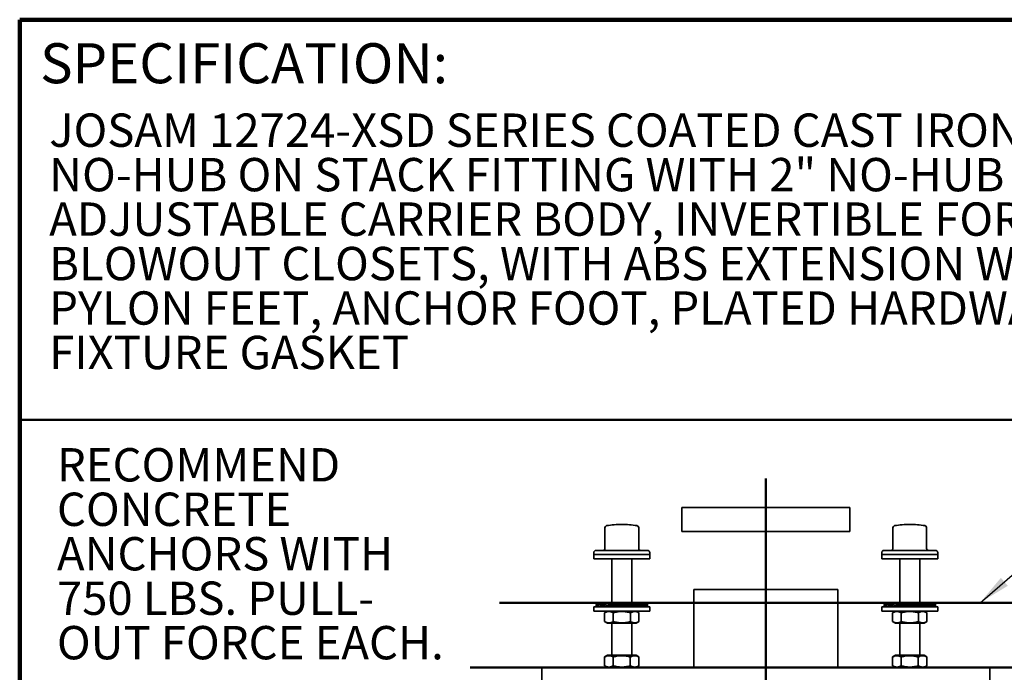
# Model space of a CAD drawing. Units: inches. Extents: x 0.1 to 8.4, y 0.1 to 10.9.
# Drawn here: x 0.4 to 3.5, y 8.9 to 10.9 of the extents above; entities that cross this region are included whole.
import ezdxf

# ---------------------------------------------------------------- set-up
doc = ezdxf.new("R2010")
doc.units = ezdxf.units.IN
doc.header["$MEASUREMENT"] = 0
doc.layers.add('WALL', color=7, linetype='Continuous', lineweight=50)
doc.styles.add('SLDTEXTSTYLE0', font='TXT', dxfattribs={"width": 0.605})
doc.dimstyles.new('SLDDIMSTYLE2', dxfattribs={"dimtxt": 0.18, "dimasz": 0.1, "dimexe": 0, "dimexo": 0.0625, "dimgap": 0, "dimtad": 0, "dimtih": 1, "dimtoh": 1, "dimdec": 0, "dimrnd": 1e-09, "dimzin": 0, "dimdsep": 46, "dimlunit": 5, "dimtxsty": 'Standard', "dimsah": 1, "dimcen": 0.09, "dimadec": 0, "dimazin": 0, "dimtfac": 0.1, "dimtdec": 0, "dimtofl": 0, "dimtmove": 0, "dimatfit": 3, "dimfxl": 0, "dimfrac": 2, "dimtolj": 1, "dimtzin": 0, "dimarcsym": 0})

# ---------------------------------------------------------------- blocks, each defined once
blk = doc.blocks.new('SW_NOTE_1')
at = {"color": 0, "linetype": 'Continuous', "lineweight": 18, "char_height": 0.104167, "attachment_point": 1, "style": 'SLDTEXTSTYLE0'}
for s, insert in [('JOSAM 12724-XSD SERIES COATED CAST IRON DOUBLE VERTICAL 4"', (0, 0.1343)), ('NO-HUB ON STACK FITTING WITH 2" NO-HUB OFFSET VENT,', (0, -0.0046)), ('ADJUSTABLE CARRIER BODY, INVERTIBLE FOR SIPHON JET OR', (0, -0.1435)), ('BLOWOUT CLOSETS, WITH ABS EXTENSION WITH INTEGRAL TEST CAP,', (0, -0.2824)), ('PYLON FEET, ANCHOR FOOT, PLATED HARDWARE AND NEOPRENE', (0, -0.4213)), ('FIXTURE GASKET', (0, -0.5602))]:
    blk.add_mtext(s, dxfattribs=dict(at, insert=insert))
blk = doc.blocks.new('SW_NOTE_2')
at = {"layer": 'WALL', "color": 0, "attachment_point": 1, "style": 'SLDTEXTSTYLE0'}
for s, insert, char_height in [('RECOMMEND', (0, 0.1343), 0.10417), ('CONCRETE', (0, -0.0046), 0.10417), ('ANCHORS WITH', (0, -0.1435), 0.104167), ('750 LBS. PULL-', (0, -0.2824), 0.104167), ('OUT FORCE EACH.', (0, -0.4213), 0.104167)]:
    blk.add_mtext(s, dxfattribs=dict(at, insert=insert, char_height=char_height))
blk = doc.blocks.new('SW_CENTERMARKSYMBOL_0')
at = {"layer": 'WALL', "color": 0}
for p, q in [((0, 0.025), (0, 1.5783)), ((-0.025, 0), (-0.3158, 0)), ((0, 0), (-0.0125, 0)), ((0, 0), (0, 0.0125)), ((0, 0), (0, -0.0125)), ((0, 0), (0.0125, 0)), ((0.025, 0), (0.6803, 0)), ((0, -0.025), (0, -1.6022))]:
    blk.add_line(p, q, dxfattribs=at)

msp = doc.modelspace()

# ---------------------------------------------------------------- linework, layer by layer
at = {"color": 7, "linetype": 'Continuous', "lineweight": 100}
for p in [(8.3984375, 10.9375), (0.3984375, 0.0625)]:
    msp.add_line(p, (0.3984375, 10.9375), dxfattribs=at)
at = {"color": 7, "linetype": 'Continuous', "lineweight": 50}
msp.add_line((0.3984375, 9.6875), (8.3984375, 9.6875), dxfattribs=at)
at = {"color": 7, "linetype": 'Continuous', "lineweight": 35}
for p, q in [((2.46773614, 9.41327475), (2.46773614, 9.33827474)), ((2.46773614, 9.41327475), (2.99273614, 9.41327475)), ((2.99273614, 9.33827474), (2.99273614, 9.41327475)), ((2.23277102, 9.35687186), (2.23289182, 9.35689122)), ((2.32770125, 9.35687186), (2.32758045, 9.35689122)), ((3.13277103, 9.35687186), (3.13289183, 9.35689122)), ((3.22770126, 9.35687186), (3.22758046, 9.35689122)), ((2.22750992, 9.35070055), (2.22750992, 9.28565065)), ((2.33296238, 9.28565065), (2.33296238, 9.35070055)), ((2.46773614, 9.33827474), (2.99273614, 9.33827474)), ((3.1275099, 9.35070055), (3.1275099, 9.28565065)), ((3.23296236, 9.28565065), (3.23296236, 9.35070055)), ((2.19273612, 9.27315068), (2.19273612, 9.26690065)), ((2.19273612, 9.26690065), (2.19273612, 9.25340066)), ((2.19273612, 9.26690065), (2.19391314, 9.26690065)), ((2.28023615, 9.26690065), (2.19273612, 9.26690065)), ((2.19391314, 9.26690065), (2.36773615, 9.26690065)), ((2.28023615, 9.27940061), (2.19898616, 9.27940061)), ((2.36148614, 9.27940061), (2.28023615, 9.27940061)), ((2.36773615, 9.26690065), (2.28023615, 9.26690065)), ((2.36773615, 9.26690065), (2.36773615, 9.27315068)), ((2.36773615, 9.25340066), (2.36773615, 9.26690065)), ((3.09273613, 9.27315068), (3.09273613, 9.26690065)), ((3.09273613, 9.26690065), (3.09273613, 9.25340066)), ((3.09273613, 9.26690065), (3.09391315, 9.26690065)), ((3.18023613, 9.26690065), (3.09273613, 9.26690065)), ((3.09391315, 9.26690065), (3.26773616, 9.26690065)), ((3.18023613, 9.27940061), (3.09898614, 9.27940061)), ((3.26148612, 9.27940061), (3.18023613, 9.27940061)), ((3.26773616, 9.26690065), (3.18023613, 9.26690065)), ((3.26773616, 9.26690065), (3.26773616, 9.27315068)), ((3.26773616, 9.25340066), (3.26773616, 9.26690065)), ((2.19273612, 9.25340066), (2.19391314, 9.25340066)), ((2.19391314, 9.25340066), (2.36773615, 9.25340066)), ((2.24898613, 9.25340066), (2.24898613, 9.11391465)), ((2.31148614, 9.11564471), (2.31148614, 9.25340066)), ((3.09273613, 9.25340066), (3.09391315, 9.25340066)), ((3.09391315, 9.25340066), (3.26773616, 9.25340066)), ((3.14898614, 9.25340066), (3.14898614, 9.11391465)), ((3.21148615, 9.11564471), (3.21148615, 9.25340066)), ((2.50523614, 9.15702476), (2.50523614, 8.91390058)), ((2.50523614, 9.15702476), (2.95523614, 9.15702476)), ((2.95523614, 8.91390058), (2.95523614, 9.15702476)), ((2.19998718, 9.11051413), (2.20079947, 9.11187037)), ((2.19998718, 9.11051413), (2.20144514, 9.11074445)), ((2.19998718, 9.10572476), (2.19998718, 9.11051413)), ((2.20613561, 9.11051413), (2.20079947, 9.1162248)), ((2.20079947, 9.1162248), (2.21392493, 9.11395865)), ((2.20079947, 9.1162248), (2.20079947, 9.11143542)), ((2.20079947, 9.11143542), (2.20613561, 9.10572476)), ((2.203163, 9.11581672), (2.2034074, 9.1162248)), ((2.2034074, 9.1162248), (2.21392493, 9.1144498)), ((2.20613561, 9.11051413), (2.21392493, 9.11177263)), ((2.20613561, 9.10572476), (2.20613561, 9.11051413)), ((2.21392493, 9.1162248), (2.21392493, 9.11143542)), ((2.22696063, 9.11051413), (2.21392493, 9.1162248)), ((2.21392493, 9.1162248), (2.22049915, 9.11476753)), ((2.21392493, 9.11143542), (2.22696063, 9.10572476)), ((2.21897712, 9.11510486), (2.22123224, 9.1162248)), ((2.22123224, 9.1162248), (2.23564448, 9.11327484)), ((2.22696063, 9.11051413), (2.24009999, 9.11323975)), ((2.22696063, 9.10572476), (2.22696063, 9.11051413)), ((2.233218, 9.11327484), (2.24012686, 9.11327484)), ((2.24009999, 9.10867484), (2.24009999, 9.11137676)), ((2.25833746, 9.11051413), (2.24018415, 9.1162248)), ((2.24018415, 9.1162248), (2.24018415, 9.11143542)), ((2.24018415, 9.11143542), (2.25833746, 9.10572476)), ((2.24018415, 9.11143542), (2.24699087, 9.1087098)), ((2.24577827, 9.1145859), (2.24898613, 9.11564471)), ((2.24699087, 9.1087098), (2.24881083, 9.10872165)), ((2.2560679, 9.11327484), (2.27350206, 9.11327484)), ((2.25833746, 9.11051413), (2.26514418, 9.11323975)), ((2.25833746, 9.10572476), (2.25833746, 9.11051413)), ((2.26514418, 9.10867484), (2.26514418, 9.11323975)), ((2.27437615, 9.1162248), (2.27349082, 9.11327484)), ((2.27350206, 9.11327484), (2.27350206, 9.1087098)), ((2.27437615, 9.11143542), (2.27350206, 9.1087098)), ((2.29405161, 9.11051413), (2.27437615, 9.1162248)), ((2.27437615, 9.1162248), (2.27437615, 9.11143542)), ((2.27437615, 9.11143542), (2.29405161, 9.10572476)), ((2.28454423, 9.11327484), (2.30134699, 9.11327484)), ((2.29405161, 9.11051413), (2.29317751, 9.11323975)), ((2.29405161, 9.10572476), (2.29405161, 9.11051413)), ((2.30972877, 9.1162248), (2.30123928, 9.11327484)), ((2.30134699, 9.11327484), (2.30134699, 9.1087098)), ((2.30972877, 9.11143542), (2.30134699, 9.1087098)), ((2.30972877, 9.1162248), (2.30972877, 9.11143542)), ((2.32702946, 9.11051413), (2.30972877, 9.1162248)), ((2.30972877, 9.11143542), (2.32702946, 9.10572476)), ((2.32028815, 9.1162248), (2.3156898, 9.11425714)), ((2.31786924, 9.1154639), (2.32028815, 9.1162248)), ((2.31872336, 9.11327484), (2.32501068, 9.11327484)), ((2.32028815, 9.1162248), (2.32028815, 9.11327484)), ((2.33924005, 9.1162248), (2.32482782, 9.11327484)), ((2.32501068, 9.11327484), (2.32501068, 9.11118046)), ((2.33924005, 9.11143542), (2.32702946, 9.10909653)), ((2.32702946, 9.10572476), (2.32702946, 9.11051413)), ((2.35073929, 9.11051413), (2.33924005, 9.1162248)), ((2.33924005, 9.1162248), (2.33924005, 9.11143542)), ((2.33924005, 9.11143542), (2.35073929, 9.10572476)), ((2.34654734, 9.1162248), (2.34149515, 9.11510486)), ((2.35706486, 9.1162248), (2.34376103, 9.11397965)), ((2.34654734, 9.1162248), (2.34654734, 9.1144498)), ((2.35706486, 9.11143542), (2.35073929, 9.11043646)), ((2.35073929, 9.10572476), (2.35073929, 9.11051413)), ((2.35706486, 9.1162248), (2.35706486, 9.11143542)), ((2.36048512, 9.11051413), (2.35706486, 9.1162248)), ((2.35706486, 9.11143542), (2.36048512, 9.10572476)), ((2.35967283, 9.1162248), (2.35730927, 9.11581672)), ((2.35967283, 9.1162248), (2.35967283, 9.11187037)), ((2.36048512, 9.10572476), (2.36048512, 9.11051413)), ((3.09998716, 9.11051413), (3.10079945, 9.11187037)), ((3.09998716, 9.11051413), (3.10144516, 9.11074445)), ((3.09998716, 9.10572476), (3.09998716, 9.11051413)), ((3.10613562, 9.11051413), (3.10079945, 9.1162248)), ((3.10079945, 9.1162248), (3.11392494, 9.11395865)), ((3.10079945, 9.1162248), (3.10079945, 9.11143542)), ((3.10079945, 9.11143542), (3.10613562, 9.10572476)), ((3.10316301, 9.11581672), (3.10340742, 9.1162248)), ((3.10340742, 9.1162248), (3.11392494, 9.1144498)), ((3.10613562, 9.11051413), (3.11392494, 9.11177263)), ((3.10613562, 9.10572476), (3.10613562, 9.11051413)), ((3.12696061, 9.11051413), (3.11392494, 9.1162248)), ((3.11392494, 9.1162248), (3.12049914, 9.11476753)), ((3.11392494, 9.1162248), (3.11392494, 9.11143542)), ((3.11392494, 9.11143542), (3.12696061, 9.10572476)), ((3.11897713, 9.11510486), (3.12123223, 9.1162248)), ((3.12123223, 9.1162248), (3.13564446, 9.11327484)), ((3.12696061, 9.11051413), (3.1401, 9.11323975)), ((3.12696061, 9.10572476), (3.12696061, 9.11051413)), ((3.13321801, 9.11327484), (3.14012684, 9.11327484)), ((3.1401, 9.10867484), (3.1401, 9.11137676)), ((3.14018413, 9.1162248), (3.14018413, 9.11143542)), ((3.15833747, 9.11051413), (3.14018413, 9.1162248)), ((3.14018413, 9.11143542), (3.15833747, 9.10572476)), ((3.14018413, 9.11143542), (3.14699085, 9.1087098)), ((3.14577825, 9.1145859), (3.14898614, 9.11564471)), ((3.14699085, 9.1087098), (3.14881084, 9.10872165)), ((3.15606791, 9.11327484), (3.17350204, 9.11327484)), ((3.15833747, 9.11051413), (3.16514419, 9.11323975)), ((3.15833747, 9.10572476), (3.15833747, 9.11051413)), ((3.16514419, 9.10867484), (3.16514419, 9.11323975)), ((3.17437613, 9.1162248), (3.1734908, 9.11327484)), ((3.17350204, 9.11327484), (3.17350204, 9.1087098)), ((3.17437613, 9.11143542), (3.17350204, 9.1087098)), ((3.17437613, 9.1162248), (3.17437613, 9.11143542)), ((3.19405162, 9.11051413), (3.17437613, 9.1162248)), ((3.17437613, 9.11143542), (3.19405162, 9.10572476)), ((3.18454424, 9.11327484), (3.201347, 9.11327484)), ((3.19405162, 9.11051413), (3.19317753, 9.11323975)), ((3.19405162, 9.10572476), (3.19405162, 9.11051413)), ((3.20972878, 9.1162248), (3.20123929, 9.11327484)), ((3.201347, 9.11327484), (3.201347, 9.1087098)), ((3.20972878, 9.11143542), (3.201347, 9.1087098)), ((3.20972878, 9.1162248), (3.20972878, 9.11143542)), ((3.22702947, 9.11051413), (3.20972878, 9.1162248)), ((3.20972878, 9.11143542), (3.22702947, 9.10572476)), ((3.22028813, 9.1162248), (3.21568978, 9.11425714)), ((3.21786925, 9.1154639), (3.22028813, 9.1162248)), ((3.21872334, 9.11327484), (3.22501072, 9.11327484)), ((3.22028813, 9.1162248), (3.22028813, 9.11327484)), ((3.23924004, 9.1162248), (3.2248278, 9.11327484)), ((3.22501072, 9.11327484), (3.22501072, 9.11118046)), ((3.23924004, 9.11143542), (3.22702947, 9.10909653)), ((3.22702947, 9.10572476), (3.22702947, 9.11051413)), ((3.25073927, 9.11051413), (3.23924004, 9.1162248)), ((3.23924004, 9.1162248), (3.23924004, 9.11143542)), ((3.23924004, 9.11143542), (3.25073927, 9.10572476)), ((3.24654735, 9.1162248), (3.24149516, 9.11510486)), ((3.25706488, 9.1162248), (3.24376101, 9.11397965)), ((3.24654735, 9.1162248), (3.24654735, 9.1144498)), ((3.25706488, 9.11143542), (3.25073927, 9.11043646)), ((3.25073927, 9.10572476), (3.25073927, 9.11051413)), ((3.25706488, 9.1162248), (3.25706488, 9.11143542)), ((3.2604851, 9.11051413), (3.25706488, 9.1162248)), ((3.25706488, 9.11143542), (3.2604851, 9.10572476)), ((3.25967281, 9.1162248), (3.25730928, 9.11581672)), ((3.25967281, 9.1162248), (3.25967281, 9.11187037)), ((3.2604851, 9.10572476), (3.2604851, 9.11051413)), ((2.19273612, 9.10340065), (2.19273612, 9.08990066)), ((2.19273612, 9.10340065), (2.36773615, 9.10340065)), ((2.19273612, 9.08990066), (2.36773615, 9.08990066)), ((2.19998718, 9.10572476), (2.20529809, 9.10662106)), ((2.20613561, 9.10572476), (2.22107344, 9.10830383)), ((2.20973301, 9.10572476), (2.22147448, 9.10812807)), ((2.20973301, 9.10572476), (2.20973301, 9.10634591)), ((2.22667962, 9.08466484), (2.2265431, 9.08459268)), ((2.2265431, 9.08459268), (2.2265431, 9.05720857)), ((2.23573612, 9.08990066), (2.22667662, 9.08467012)), ((2.22696063, 9.10572476), (2.24026886, 9.10867484)), ((2.23344281, 9.10572476), (2.24193233, 9.10867484)), ((2.23344281, 9.10572476), (2.23344281, 9.10716172)), ((2.23470905, 9.10614269), (2.23344281, 9.10572476)), ((2.24009999, 9.10867484), (2.24890889, 9.10867484)), ((2.24898613, 9.1086665), (2.24898613, 9.10340065)), ((2.25359666, 9.08459268), (2.25359666, 9.05720857)), ((2.25833746, 9.10572476), (2.26523165, 9.10867484)), ((2.26514418, 9.10867484), (2.28305215, 9.10867484)), ((2.28310832, 9.10865982), (2.28471524, 9.10843454)), ((2.29406278, 9.10867484), (2.31008062, 9.10867484)), ((2.30728971, 9.08459268), (2.30728971, 9.05720857)), ((2.31148614, 9.10340065), (2.31148614, 9.10862121)), ((2.33379567, 9.08467012), (2.32473615, 9.08990066)), ((2.33351167, 9.10572476), (2.32702946, 9.10716172)), ((2.3271018, 9.10867484), (2.33119806, 9.10867484)), ((2.33882669, 9.10805321), (2.33351167, 9.10572476)), ((2.33392917, 9.08459268), (2.33392917, 9.05720857)), ((2.35073929, 9.10572476), (2.34226819, 9.10745869)), ((2.36048512, 9.10572476), (2.35073929, 9.10736952)), ((2.35433666, 9.10572476), (2.35073929, 9.10634591)), ((2.35517418, 9.10662106), (2.35433666, 9.10572476)), ((2.36773615, 9.08990066), (2.36773615, 9.10340065)), ((3.09273613, 9.10340065), (3.09273613, 9.08990066)), ((3.09273613, 9.10340065), (3.26773616, 9.10340065)), ((3.09273613, 9.08990066), (3.26773616, 9.08990066)), ((3.09998716, 9.10572476), (3.1052981, 9.10662106)), ((3.10613562, 9.10572476), (3.12107342, 9.10830383)), ((3.10973299, 9.10572476), (3.12147449, 9.10812807)), ((3.10973299, 9.10572476), (3.10973299, 9.10634591)), ((3.12667963, 9.08466484), (3.12654311, 9.08459268)), ((3.12654311, 9.08459268), (3.12654311, 9.05720857)), ((3.13573613, 9.08990066), (3.12667661, 9.08467012)), ((3.12696061, 9.10572476), (3.14026884, 9.10867484)), ((3.13344282, 9.10572476), (3.14193234, 9.10867484)), ((3.13344282, 9.10572476), (3.13344282, 9.10716172)), ((3.13470904, 9.10614269), (3.13344282, 9.10572476)), ((3.1401, 9.10867484), (3.14890887, 9.10867484)), ((3.14898614, 9.1086665), (3.14898614, 9.10340065)), ((3.15359667, 9.08459268), (3.15359667, 9.05720857)), ((3.15833747, 9.10572476), (3.16523166, 9.10867484)), ((3.16514419, 9.10867484), (3.18305216, 9.10867484)), ((3.18310833, 9.10865982), (3.18471525, 9.10843454)), ((3.19406277, 9.10867484), (3.21008063, 9.10867484)), ((3.20728972, 9.08459268), (3.20728972, 9.05720857)), ((3.21148615, 9.10340065), (3.21148615, 9.10862121)), ((3.23379566, 9.08467012), (3.22473616, 9.08990066)), ((3.23351165, 9.10572476), (3.22702947, 9.10716172)), ((3.22710181, 9.10867484), (3.23119804, 9.10867484)), ((3.23882668, 9.10805321), (3.23351165, 9.10572476)), ((3.23392918, 9.08459268), (3.23392918, 9.05720857)), ((3.25073927, 9.10572476), (3.2422682, 9.10745869)), ((3.2604851, 9.10572476), (3.25073927, 9.10736952)), ((3.25433667, 9.10572476), (3.25073927, 9.10634591)), ((3.25517419, 9.10662106), (3.25433667, 9.10572476)), ((3.26773616, 9.08990066), (3.26773616, 9.10340065)), ((2.2265431, 9.05720857), (2.22667962, 9.05713735)), ((2.22667615, 9.05713137), (2.23573612, 9.05190059)), ((2.23573612, 9.05190059), (2.32473615, 9.05190059)), ((2.24898613, 9.05190059), (2.24898613, 8.95190066)), ((2.31148614, 8.95190066), (2.31148614, 9.05190059)), ((2.32473615, 9.05190059), (2.33379611, 9.05713137)), ((3.12654311, 9.05720857), (3.1266796, 9.05713735)), ((3.12667617, 9.05713137), (3.13573613, 9.05190059)), ((3.13573613, 9.05190059), (3.22473616, 9.05190059)), ((3.14898614, 9.05190059), (3.14898614, 8.95190066)), ((3.21148615, 8.95190066), (3.21148615, 9.05190059)), ((3.22473616, 9.05190059), (3.23379613, 9.05713137)), ((2.2265431, 8.91920857), (2.2265431, 8.94659268)), ((2.23573612, 8.95190066), (2.22667615, 8.94666988)), ((2.28023615, 8.95190066), (2.23573612, 8.95190066)), ((2.25318256, 8.91920857), (2.25318256, 8.94659268)), ((2.32473615, 8.95190066), (2.28023615, 8.95190066)), ((2.30687561, 8.91920857), (2.30687561, 8.94659268)), ((2.33379611, 8.94666988), (2.32473615, 8.95190066)), ((2.33392917, 8.94659268), (2.33379268, 8.9466639)), ((2.33392917, 8.91920857), (2.33392917, 8.94659268)), ((3.12654311, 8.91920857), (3.12654311, 8.94659268)), ((3.13573613, 8.95190066), (3.12667617, 8.94666988)), ((3.18023613, 8.95190066), (3.13573613, 8.95190066)), ((3.15318257, 8.91920857), (3.15318257, 8.94659268)), ((3.22473616, 8.95190066), (3.18023613, 8.95190066)), ((3.20687562, 8.91920857), (3.20687562, 8.94659268)), ((3.23379613, 8.94666988), (3.22473616, 8.95190066)), ((3.23392918, 8.94659268), (3.23379266, 8.9466639)), ((3.23392918, 8.91920857), (3.23392918, 8.94659268)), ((2.03023614, 8.91390058), (2.03023614, 8.76390063)), ((2.03023614, 8.91390058), (3.43023614, 8.91390058)), ((2.22667662, 8.91913113), (2.23573612, 8.91390058)), ((2.32473615, 8.91390058), (2.33379567, 8.91913113)), ((2.33379265, 8.91913641), (2.33392917, 8.91920857)), ((3.12667661, 8.91913113), (3.13573613, 8.91390058)), ((3.22473616, 8.91390058), (3.23379566, 8.91913113)), ((3.23379266, 8.91913641), (3.23392918, 8.91920857)), ((3.43023614, 8.91390058), (3.43023614, 8.76390063))]:
    msp.add_line(p, q, dxfattribs=at)
for centre, radius, start, end in [((2.2337599, 9.3507006), 0.00625, 99.1731547, 180), ((2.28023614, 9.06065064), 0.3, 90, 99.08005929), ((2.28023614, 9.06065064), 0.3, 80.91994071, 90), ((2.32671238, 9.3507006), 0.00625, 0, 80.8268453), ((3.1337599, 9.3507006), 0.00625, 99.1731547, 180), ((3.18023614, 9.06065064), 0.3, 90, 99.08005929), ((3.18023614, 9.06065064), 0.3, 80.91994071, 90), ((3.22671238, 9.3507006), 0.00625, 0, 80.8268453), ((2.19898614, 9.27315064), 0.00625, 90, 180), ((2.2212599, 9.28565064), 0.00625, 270, 0), ((2.33921238, 9.28565064), 0.00625, 180, 270), ((2.36148614, 9.27315064), 0.00625, 0, 90), ((3.09898614, 9.27315064), 0.00625, 90, 180), ((3.1212599, 9.28565064), 0.00625, 270, 0), ((3.23921238, 9.28565064), 0.00625, 180, 270), ((3.26148614, 9.27315064), 0.00625, 0, 90)]:
    msp.add_arc(centre, radius, start, end, dxfattribs=at)
for points, knots in [([(2.23396728, 9.11327484), (2.23327722, 9.11328152), (2.23201536, 9.11329373), (2.23030179, 9.11337924), (2.22894511, 9.11347854), (2.22791515, 9.11357409), (2.2268015, 9.11369345), (2.22528677, 9.11388559), (2.223083, 9.11422816), (2.22142793, 9.11457365), (2.22049915, 9.11476753)], [0, 0, 0, 0, 0.1524890955, 0.2788424471, 0.3790599269, 0.453074551, 0.5074024596, 0.6265464394, 0.7904287682, 1, 1, 1, 1]), ([(2.24009999, 9.11323975), (2.23889372, 9.11322345), (2.23647366, 9.11319074), (2.23430547, 9.11324675), (2.233218, 9.11327484)], [0, 0, 0, 0, 0.4984422775, 1, 1, 1, 1]), ([(2.25645615, 9.11327484), (2.25566344, 9.11328703), (2.25422235, 9.11330919), (2.25228002, 9.11346329), (2.25077339, 9.11363668), (2.24955413, 9.1138138), (2.24832724, 9.11402186), (2.24680324, 9.11432694), (2.24484266, 9.11479062), (2.24339901, 9.11522461), (2.24260303, 9.1154639)], [0, 0, 0, 0, 0.1708354944, 0.3105643473, 0.4191784232, 0.4965602945, 0.5749495424, 0.6846740934, 0.8261398184, 1, 1, 1, 1]), ([(2.26514418, 9.11323975), (2.26360782, 9.11322345), (2.26052553, 9.11319074), (2.25755685, 9.11324675), (2.2560679, 9.11327484)], [0, 0, 0, 0, 0.4984466006, 1, 1, 1, 1]), ([(2.27350206, 9.1087098), (2.27508603, 9.10872615), (2.27826387, 9.10875896), (2.28145275, 9.10870293), (2.28305215, 9.10867484)], [0, 0, 0, 0, 0.498444495, 1, 1, 1, 1]), ([(2.29317751, 9.11323975), (2.29161576, 9.11322271), (2.28877036, 9.11319166), (2.28588217, 9.11324114), (2.28457922, 9.11326345)], [0, 0, 0, 0, 0.5488695581, 1, 1, 1, 1]), ([(2.30134699, 9.1087098), (2.30283484, 9.10872615), (2.3058198, 9.10875896), (2.30865741, 9.10870293), (2.31008062, 9.10867484)], [0, 0, 0, 0, 0.4984477858, 1, 1, 1, 1]), ([(2.31786924, 9.1154639), (2.31707381, 9.11521922), (2.31601901, 9.11489475), (2.31495553, 9.11464686), (2.31469403, 9.1145859)], [0, 0, 0, 0, 0.7541063006, 1, 1, 1, 1]), ([(2.32702946, 9.1087267), (2.32743531, 9.10873155), (2.32893451, 9.10874949), (2.33024346, 9.10870632), (2.33119806, 9.10867484)], [0, 0, 0, 0, 0.27070649755, 1, 1, 1, 1]), ([(3.13396726, 9.11327484), (3.13327721, 9.11328152), (3.13201536, 9.11329373), (3.1303018, 9.11337924), (3.12894511, 9.11347854), (3.12791515, 9.11357409), (3.12680151, 9.11369345), (3.12528677, 9.11388559), (3.12308299, 9.11422816), (3.12142791, 9.11457365), (3.12049914, 9.11476753)], [0, 0, 0, 0, 0.1524869717, 0.2788403262, 0.3790599298, 0.4530724372, 0.5074003469, 0.6265443294, 0.7904287636, 1, 1, 1, 1]), ([(3.1401, 9.11323975), (3.13889374, 9.11322345), (3.13647367, 9.11319074), (3.13430548, 9.11324675), (3.13321801, 9.11327484)], [0, 0, 0, 0, 0.4984422775, 1, 1, 1, 1]), ([(3.15645617, 9.11327484), (3.15566344, 9.11328703), (3.15422234, 9.11330919), (3.15228003, 9.11346329), (3.1507734, 9.11363668), (3.14955411, 9.1138138), (3.14832722, 9.11402186), (3.14680325, 9.11432695), (3.14484267, 9.11479062), (3.14339902, 9.11522461), (3.14260304, 9.1154639)], [0, 0, 0, 0, 0.1708365731, 0.3105643488, 0.4191784246, 0.496561369, 0.574950617, 0.6846740933, 0.8261398184, 1, 1, 1, 1]), ([(3.16514419, 9.11323975), (3.16360783, 9.11322345), (3.16052554, 9.11319074), (3.15755686, 9.11324675), (3.15606791, 9.11327484)], [0, 0, 0, 0, 0.4984466006, 1, 1, 1, 1]), ([(3.17350204, 9.1087098), (3.17508603, 9.10872615), (3.17826388, 9.10875896), (3.18145276, 9.10870293), (3.18305216, 9.10867484)], [0, 0, 0, 0, 0.4984460298, 1, 1, 1, 1]), ([(3.19317753, 9.11323975), (3.19161576, 9.11322271), (3.18877036, 9.11319166), (3.18588215, 9.11324114), (3.1845792, 9.11326345)], [0, 0, 0, 0, 0.5488710603, 1, 1, 1, 1]), ([(3.201347, 9.1087098), (3.20283485, 9.10872615), (3.20581981, 9.10875896), (3.20865742, 9.10870293), (3.21008063, 9.10867484)], [0, 0, 0, 0, 0.4984477858, 1, 1, 1, 1]), ([(3.21786925, 9.1154639), (3.21707382, 9.11521922), (3.21601903, 9.11489475), (3.21495552, 9.11464686), (3.21469401, 9.1145859)], [0, 0, 0, 0, 0.7541027947, 1, 1, 1, 1]), ([(3.22702947, 9.1087267), (3.22743532, 9.10873155), (3.22893452, 9.10874949), (3.23024345, 9.10870632), (3.23119804, 9.10867484)], [0, 0, 0, 0, 0.27070724405, 1, 1, 1, 1]), ([(2.21820408, 9.10745869), (2.2190539, 9.1076263), (2.22019551, 9.10785145), (2.22135042, 9.10801214), (2.2216456, 9.10805321)], [0, 0, 0, 0, 0.74440999964, 1, 1, 1, 1]), ([(2.2265431, 9.08459268), (2.22771192, 9.08522495), (2.23004923, 9.08648931), (2.23364858, 9.08784961), (2.23731566, 9.08866748), (2.24084996, 9.08882959), (2.24419331, 9.08840914), (2.24734852, 9.08754803), (2.25048952, 9.08628497), (2.25256088, 9.08515681), (2.25359666, 9.08459268)], [0, 0, 0, 0, 0.1323066513, 0.2645764533, 0.3998035022, 0.5350070189, 0.6501970814, 0.7654048752, 0.8826906649, 1, 1, 1, 1]), ([(2.23470905, 9.10614269), (2.23555654, 9.1063955), (2.23709822, 9.10685539), (2.23923003, 9.10736941), (2.2409299, 9.10772182), (2.2423706, 9.10797808), (2.24387306, 9.10820806), (2.24572465, 9.1084279), (2.24749074, 9.10858909), (2.24863791, 9.10861373), (2.24898613, 9.10862121)], [0, 0, 0, 0, 0.1895520311, 0.3448192265, 0.4665138749, 0.5551814372, 0.6443266345, 0.7693255535, 0.9299799362, 1, 1, 1, 1]), ([(2.25359666, 9.08459268), (2.25591644, 9.08522495), (2.26055534, 9.0864893), (2.26769886, 9.08784962), (2.27497703, 9.08866747), (2.28199151, 9.08882959), (2.28862696, 9.08840914), (2.29488913, 9.08754803), (2.30112301, 9.08628497), (2.30523401, 9.08515682), (2.30728971, 9.08459268)], [0, 0, 0, 0, 0.132307142, 0.2645764629, 0.3998049614, 0.5350089533, 0.650198266, 0.7654055408, 0.8826914066, 1, 1, 1, 1]), ([(2.30728971, 9.08459268), (2.30844064, 9.08522495), (2.31074219, 9.0864893), (2.31428639, 9.08784962), (2.31789746, 9.08866749), (2.32137756, 9.08882955), (2.32466977, 9.08840926), (2.32777663, 9.08754758), (2.33082363, 9.08630551), (2.33281804, 9.08520341), (2.33379265, 9.08466484)], [0, 0, 0, 0, 0.13300116907, 0.26596429681, 0.40190147733, 0.53781496873, 0.65360878133, 0.76942085973, 0.88732259671, 1, 1, 1, 1]), ([(2.30960258, 9.10867484), (2.31057886, 9.10865901), (2.3123542, 9.10863022), (2.31474769, 9.10843091), (2.3165992, 9.10820757), (2.3181017, 9.10797819), (2.31954237, 9.10772179), (2.32124223, 9.10736943), (2.32337408, 9.10685538), (2.32491575, 9.1063955), (2.32576324, 9.10614269)], [0, 0, 0, 0, 0.1742815623, 0.3169245558, 0.4279095143, 0.5070604069, 0.5857900601, 0.6938400429, 0.831698039, 1, 1, 1, 1]), ([(2.33038668, 9.10867484), (2.33108728, 9.1086676), (2.33235812, 9.10865446), (2.33407224, 9.10856409), (2.33539532, 9.10846244), (2.33659035, 9.10834714), (2.337991, 9.10818379), (2.33992776, 9.10790888), (2.34141736, 9.10762235), (2.34226819, 9.10745869)], [0, 0, 0, 0, 0.1771470069, 0.3213319107, 0.4325635069, 0.5107682374, 0.6203730188, 0.7831644479, 1, 1, 1, 1]), ([(3.11820409, 9.10745869), (3.1190539, 9.1076263), (3.1201955, 9.10785145), (3.1213504, 9.10801214), (3.12164559, 9.10805321)], [0, 0, 0, 0, 0.744408092, 1, 1, 1, 1]), ([(3.12654311, 9.08459268), (3.12771193, 9.08522495), (3.13004925, 9.08648931), (3.13364855, 9.08784962), (3.13731568, 9.08866748), (3.14084998, 9.08882959), (3.14419329, 9.08840914), (3.1473485, 9.08754803), (3.15048954, 9.08628497), (3.15256089, 9.08515681), (3.15359667, 9.08459268)], [0, 0, 0, 0, 0.1323066515, 0.2645761874, 0.3998035061, 0.535007023, 0.6501968151, 0.7654046091, 0.8826906647, 1, 1, 1, 1]), ([(3.13470904, 9.10614269), (3.13555653, 9.1063955), (3.13709822, 9.10685539), (3.13923004, 9.10736941), (3.14092989, 9.10772183), (3.14237061, 9.10797808), (3.14387307, 9.10820806), (3.14572466, 9.1084279), (3.14749075, 9.10858909), (3.14863792, 9.10861373), (3.14898614, 9.10862121)], [0, 0, 0, 0, 0.1895530377, 0.3448200326, 0.4665132223, 0.5551820117, 0.6443270939, 0.7693258514, 0.9299800266, 1, 1, 1, 1]), ([(3.15359667, 9.08459268), (3.15591645, 9.08522495), (3.16055535, 9.0864893), (3.16769887, 9.08784962), (3.17497705, 9.08866747), (3.18199152, 9.08882959), (3.18862696, 9.08840914), (3.19488912, 9.08754803), (3.201123, 9.08628497), (3.20523401, 9.08515681), (3.20728972, 9.08459268)], [0, 0, 0, 0, 0.1323071437, 0.26457646628, 0.39980496648, 0.5350089601, 0.6501982743, 0.76540501729, 0.88269088455, 1, 1, 1, 1]), ([(3.20728972, 9.08459268), (3.20844065, 9.08522495), (3.2107422, 9.0864893), (3.21428641, 9.08784962), (3.21789743, 9.08866749), (3.22137758, 9.08882955), (3.22466979, 9.08840926), (3.22777661, 9.08754757), (3.23082361, 9.08630551), (3.23281804, 9.08520341), (3.23379266, 9.08466484)], [0, 0, 0, 0, 0.13300116971, 0.26596429808, 0.40190121246, 0.53781497285, 0.65360878601, 0.76942059899, 0.88732233653, 1, 1, 1, 1]), ([(3.20960259, 9.10867484), (3.21057888, 9.10865901), (3.21235421, 9.10863022), (3.2147477, 9.10843091), (3.21659921, 9.10820757), (3.2181017, 9.10797819), (3.21954236, 9.10772178), (3.22124224, 9.10736943), (3.22337408, 9.10685538), (3.22491575, 9.1063955), (3.22576323, 9.10614269)], [0, 0, 0, 0, 0.1742817622, 0.3169249193, 0.427910005, 0.5070609884, 0.5857895406, 0.6938408029, 0.8316989571, 1, 1, 1, 1]), ([(3.23038669, 9.10867484), (3.23108728, 9.1086676), (3.23235811, 9.10865446), (3.23407225, 9.10856409), (3.23539533, 9.10846244), (3.23659035, 9.10834714), (3.23799099, 9.10818378), (3.23992776, 9.10790888), (3.24141736, 9.10762235), (3.2422682, 9.10745869)], [0, 0, 0, 0, 0.1771448239, 0.3213319235, 0.432563523, 0.5107682558, 0.6203708334, 0.7831622674, 1, 1, 1, 1]), ([(2.25359666, 9.05720857), (2.25242784, 9.0565763), (2.25009054, 9.05531195), (2.24649119, 9.05395164), (2.24282407, 9.05313372), (2.23928979, 9.05297187), (2.23594651, 9.05339206), (2.23279119, 9.05425324), (2.22965029, 9.05551628), (2.2275789, 9.05664444), (2.2265431, 9.05720857)], [0, 0, 0, 0, 0.1323066758, 0.2645753227, 0.3998038598, 0.5350070823, 0.6501967616, 0.7654039241, 0.8826903809, 1, 1, 1, 1]), ([(2.30728971, 9.05720857), (2.30496992, 9.0565763), (2.30033102, 9.05531195), (2.2931875, 9.05395165), (2.28590933, 9.05313372), (2.27889486, 9.05297187), (2.27225941, 9.05339206), (2.26599726, 9.05425324), (2.25976338, 9.05551628), (2.25565237, 9.05664444), (2.25359666, 9.05720857)], [0, 0, 0, 0, 0.1323071631, 0.2645765098, 0.3998050346, 0.5350090047, 0.6501982108, 0.76540497, 0.8826908586, 1, 1, 1, 1]), ([(2.33379268, 9.05713735), (2.33268703, 9.05653057), (2.33043069, 9.05529229), (2.32693241, 9.05395218), (2.3233215, 9.05313357), (2.31984126, 9.0529719), (2.31654917, 9.05339205), (2.31344224, 9.05425324), (2.31034926, 9.05551629), (2.30830963, 9.05664444), (2.30728971, 9.05720857)], [0, 0, 0, 0, 0.1277588758, 0.2607212944, 0.396657483, 0.5325695302, 0.6483632603, 0.764174721, 0.8820751715, 1, 1, 1, 1]), ([(3.15359667, 9.05720857), (3.15242783, 9.0565763), (3.15009051, 9.05531195), (3.14649121, 9.05395164), (3.14282408, 9.05313372), (3.13928977, 9.05297187), (3.13594648, 9.05339206), (3.13279121, 9.05425325), (3.12965026, 9.05551628), (3.1275789, 9.05664444), (3.12654311, 9.05720857)], [0, 0, 0, 0, 0.1323069381, 0.2645753183, 0.3998038551, 0.5350073485, 0.6501970275, 0.7654039212, 0.8826906434, 1, 1, 1, 1]), ([(3.20728972, 9.05720857), (3.20496994, 9.0565763), (3.20033103, 9.05531195), (3.19318751, 9.05395165), (3.18590934, 9.05313372), (3.17889487, 9.05297187), (3.17225941, 9.05339206), (3.16599726, 9.05425323), (3.15976338, 9.05551628), (3.15565238, 9.05664444), (3.15359667, 9.05720857)], [0, 0, 0, 0, 0.1323071624, 0.2645765082, 0.3998050322, 0.5350090016, 0.6501982069, 0.7654054987, 0.8826908593, 1, 1, 1, 1]), ([(3.23379266, 9.05713735), (3.23268701, 9.05653057), (3.23043067, 9.05529229), (3.22693244, 9.05395218), (3.22332146, 9.05313358), (3.21984128, 9.0529719), (3.21654914, 9.05339205), (3.21344222, 9.05425323), (3.21034928, 9.05551629), (3.20830964, 9.05664444), (3.20728972, 9.05720857)], [0, 0, 0, 0, 0.1277589091, 0.2607210986, 0.3966575894, 0.5325694037, 0.6483634318, 0.7641749226, 0.8820751408, 1, 1, 1, 1]), ([(2.22667962, 8.9466639), (2.22778527, 8.94727068), (2.23004162, 8.94850895), (2.23353984, 8.94984908), (2.23715082, 8.95066761), (2.240631, 8.95082955), (2.24392314, 8.95040914), (2.24703006, 8.94954803), (2.250123, 8.94828495), (2.25216264, 8.94715681), (2.25318256, 8.94659268)], [0, 0, 0, 0, 0.1277588857, 0.2607210509, 0.3966575169, 0.5325693546, 0.6483634962, 0.7641749658, 0.8820751624, 1, 1, 1, 1]), ([(2.25318256, 8.94659268), (2.25550234, 8.94722494), (2.26014125, 8.9484893), (2.26728477, 8.94984962), (2.27456294, 8.95066747), (2.28157741, 8.95082958), (2.28821286, 8.95040913), (2.29447502, 8.94954803), (2.3007089, 8.94828496), (2.3048199, 8.94715681), (2.30687561, 8.94659268)], [0, 0, 0, 0, 0.13230713828, 0.26457646007, 0.39980495947, 0.53500895229, 0.65019827059, 0.76540554143, 0.88269088061, 1, 1, 1, 1]), ([(2.30687561, 8.94659268), (2.30804445, 8.94722494), (2.31038177, 8.94848929), (2.31398107, 8.94984962), (2.3176482, 8.95066747), (2.32118251, 8.95082958), (2.3245258, 8.95040914), (2.32768107, 8.94954802), (2.33082202, 8.94828497), (2.33289338, 8.94715681), (2.33392917, 8.94659268)], [0, 0, 0, 0, 0.132306914, 0.2645752701, 0.3998037824, 0.5350072992, 0.6501970912, 0.7654039639, 0.8826906648, 1, 1, 1, 1]), ([(3.1266796, 8.9466639), (3.12778525, 8.94727068), (3.13004159, 8.94850895), (3.13353987, 8.94984908), (3.13715078, 8.95066761), (3.14063102, 8.95082955), (3.14392311, 8.95040914), (3.14703004, 8.94954803), (3.15012302, 8.94828496), (3.15216265, 8.94715681), (3.15318257, 8.94659268)], [0, 0, 0, 0, 0.12775885247, 0.26072124666, 0.39665741045, 0.53256948116, 0.64836332468, 0.76417476416, 0.88207519312, 1, 1, 1, 1]), ([(3.15318257, 8.94659268), (3.15550236, 8.94722494), (3.16014126, 8.9484893), (3.16728478, 8.94984962), (3.17456295, 8.95066747), (3.18157743, 8.95082958), (3.18821287, 8.95040914), (3.19447502, 8.94954802), (3.2007089, 8.94828496), (3.20481991, 8.94715681), (3.20687562, 8.94659268)], [0, 0, 0, 0, 0.1323071391, 0.2645764616, 0.3998049618, 0.5350089554, 0.6501982744, 0.7654050127, 0.8826908799, 1, 1, 1, 1]), ([(3.20687562, 8.94659268), (3.20804444, 8.94722494), (3.21038174, 8.94848929), (3.21398109, 8.94984962), (3.21764821, 8.95066747), (3.22118249, 8.95082958), (3.22452577, 8.95040914), (3.22768109, 8.94954802), (3.23082199, 8.94828496), (3.23289338, 8.94715681), (3.23392918, 8.94659268)], [0, 0, 0, 0, 0.1323066517, 0.2645752745, 0.399803787, 0.535007033, 0.6501968252, 0.7654039668, 0.8826904022, 1, 1, 1, 1]), ([(2.25318256, 8.91920857), (2.25203163, 8.9185763), (2.24973008, 8.91731194), (2.24618587, 8.91595165), (2.24257485, 8.9151337), (2.23909471, 8.9149719), (2.23580249, 8.91539194), (2.23269568, 8.91625369), (2.22964867, 8.91749573), (2.22765424, 8.91859784), (2.22667962, 8.91913641)], [0, 0, 0, 0, 0.13300119405, 0.26596434675, 0.401901286, 0.5378150229, 0.65360872263, 0.7694205568, 0.88732231592, 1, 1, 1, 1]), ([(2.30687561, 8.91920857), (2.30455583, 8.9185763), (2.29991693, 8.91731194), (2.29277341, 8.91595164), (2.28549524, 8.91513372), (2.27848077, 8.91497186), (2.27184532, 8.91539206), (2.26558316, 8.91625323), (2.25934928, 8.91751627), (2.25523827, 8.91864443), (2.25318256, 8.91920857)], [0, 0, 0, 0, 0.13230716778, 0.26457651443, 0.39980503925, 0.53500900937, 0.65019821063, 0.76540497459, 0.8826908632, 1, 1, 1, 1]), ([(2.33392917, 8.91920857), (2.33276035, 8.9185763), (2.33042303, 8.91731194), (2.32682373, 8.91595165), (2.3231566, 8.91513371), (2.31962231, 8.91497186), (2.31627899, 8.91539206), (2.31312378, 8.91625323), (2.30998274, 8.91751628), (2.30791139, 8.91864443), (2.30687561, 8.91920857)], [0, 0, 0, 0, 0.13230667562, 0.26457623557, 0.39980357883, 0.53500707227, 0.65019675138, 0.7654045664, 0.88269064333, 1, 1, 1, 1]), ([(3.15318257, 8.91920857), (3.15203164, 8.9185763), (3.14973009, 8.91731194), (3.14618589, 8.91595165), (3.14257482, 8.9151337), (3.13909472, 8.9149719), (3.1358025, 8.91539194), (3.13269565, 8.91625369), (3.12964865, 8.91749573), (3.12765424, 8.91859784), (3.12667963, 8.91913641)], [0, 0, 0, 0, 0.13300119341, 0.26596434547, 0.40190155087, 0.53781501877, 0.65360871795, 0.76942081754, 0.88732257609, 1, 1, 1, 1]), ([(3.20687562, 8.91920857), (3.20455584, 8.9185763), (3.19991694, 8.91731194), (3.19277342, 8.91595164), (3.18549525, 8.91513372), (3.17848078, 8.91497186), (3.17184532, 8.91539206), (3.16558315, 8.91625323), (3.15934927, 8.91751627), (3.15523827, 8.91864443), (3.15318257, 8.91920857)], [0, 0, 0, 0, 0.1323071661, 0.2645765111, 0.3998050342, 0.5350090026, 0.6501982024, 0.7654054981, 0.8826913853, 1, 1, 1, 1]), ([(3.23392918, 8.91920857), (3.23276036, 8.9185763), (3.23042305, 8.91731193), (3.2268237, 8.91595165), (3.22315662, 8.91513371), (3.21962232, 8.91497186), (3.21627897, 8.91539206), (3.21312376, 8.91625323), (3.20998276, 8.91751628), (3.2079114, 8.91864443), (3.20687562, 8.91920857)], [0, 0, 0, 0, 0.1323066754, 0.2645765015, 0.399803575, 0.5350070682, 0.6501970177, 0.7654048325, 0.8826906435, 1, 1, 1, 1])]:
    msp.add_open_spline(points, degree=3, knots=knots, dxfattribs=at)
at = {"layer": 'WALL'}
for p, q in [((1.89808135, 9.11622478), (3.56239093, 9.11622478)), ((2.73023614, 8.91390064), (2.73023614, 9.11622478)), ((1.80628803, 8.91390064), (3.61605062, 8.91390064))]:
    msp.add_line(p, q, dxfattribs=at)

# ---------------------------------------------------------------- block references
at = {"color": 7, "linetype": 'Continuous', "lineweight": 18}
msp.add_blockref('SW_NOTE_1', (0.49070231, 10.51019412), dxfattribs=at)
at = {"layer": 'WALL'}
for name, p in [('SW_NOTE_2', (0.51485907, 9.46478074)), ('SW_CENTERMARKSYMBOL_0', (2.73023614, 7.92577478))]:
    msp.add_blockref(name, p, dxfattribs=at)

# ---------------------------------------------------------------- texts
at = {"color": 7, "linetype": 'Continuous', "lineweight": 0, "insert": (0.46220652, 10.86398487), "char_height": 0.125, "attachment_point": 1, "style": 'SLDTEXTSTYLE0'}
msp.add_mtext('SPECIFICATION:', dxfattribs=at)

# ---------------------------------------------------------------- leaders
at = {"layer": 'WALL'}
msp.add_leader([(3.39999295, 9.11622478), (3.78289288, 9.44562618), (3.90789288, 9.44562618)], dimstyle='SLDDIMSTYLE2', dxfattribs=at)

doc.saveas('drawing.dxf')
